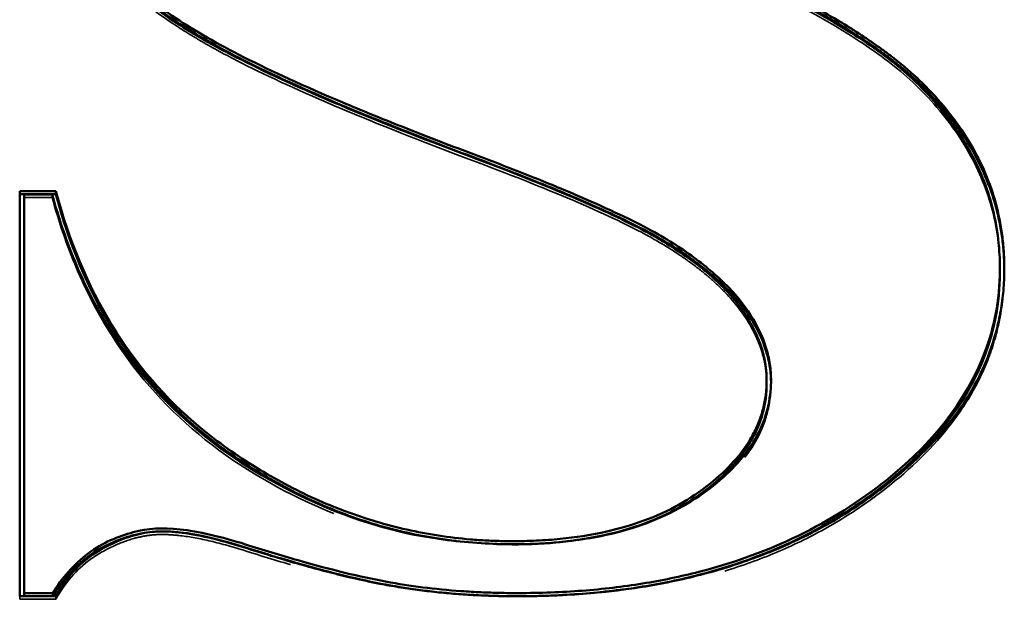
# Model space of a CAD drawing. Units: inches. Extents: x 0 to 17, y 0 to 11.
# Drawn here: x 13.6 to 13.8, y 4 to 4.2 of the extents above; entities that cross this region are included whole.
import ezdxf

# ---------------------------------------------------------------- set-up
doc = ezdxf.new("R2010")
doc.units = ezdxf.units.IN
doc.header["$LTSCALE"] = 0.75
doc.header["$MEASUREMENT"] = 0
doc.linetypes.add('HIDDEN2', pattern=[0.1875, 0.125, -0.0625])
doc.layers.add('Hidden', color=7, linetype='HIDDEN2', lineweight=35)
doc.layers.add('Visible', color=7, linetype='Continuous', lineweight=50)

msp = doc.modelspace()

# ---------------------------------------------------------------- linework, layer by layer
at = {"layer": 'Hidden', "extrusion": (-1, 2.22045e-16, 2.96551e-13)}
for p, q in [((13.61937, 4.12492, 0.7963), (13.62573, 4.12492, 0.7963)), ((13.62573, 4.12492, 0.7963), (13.62573, 4.12562, 0.79702)), ((13.84188, 4.10821, 0.8126), (13.84188, 4.10891, 0.81332)), ((13.78893, 4.08261, 0.83758), (13.78893, 4.08331, 0.8383)), ((13.61837, 4.03369, 0.8853), (13.61837, 4.03439, 0.88602)), ((13.62656, 4.03369, 0.8853), (13.62656, 4.03439, 0.88602)), ((13.62656, 4.03369, 0.8853), (13.61837, 4.03369, 0.8853))]:
    msp.add_line(p, q, dxfattribs=at)
at = {"layer": 'Hidden'}
for points, knots in [([(13.72032, 4.13364, 0.78779), (13.70942, 4.13772, 0.78381), (13.68993, 4.14544, 0.77628), (13.67133, 4.15395, 0.76798), (13.65993, 4.16008, 0.762), (13.65076, 4.16579, 0.75643), (13.64052, 4.17354, 0.74887), (13.63246, 4.18188, 0.74073), (13.62721, 4.18894, 0.73385), (13.62398, 4.19443, 0.72849), (13.62148, 4.20013, 0.72293), (13.61998, 4.20504, 0.71814), (13.61915, 4.20907, 0.7142), (13.61877, 4.21164, 0.71171), (13.61856, 4.21371, 0.70968), (13.61845, 4.21528, 0.70815), (13.6184, 4.21661, 0.70686), (13.61838, 4.21751, 0.70597), (13.61837, 4.21808, 0.70542), (13.61837, 4.21833, 0.70517), (13.61837, 4.21867, 0.70485), (13.61837, 4.21879, 0.70473)], [28, 28, 28, 28, 28.375, 28.75, 28.9375, 29.125, 29.5, 29.875, 30.0625, 30.25, 30.4375, 30.625, 30.71875, 30.8125, 30.859375, 30.90625, 30.953125, 30.976562, 30.988281, 31, 31.006062, 31.006062, 31.006062, 31.006062]), ([(13.82175, 4.15046, 0.77139), (13.82565, 4.14669, 0.77506), (13.8325, 4.13852, 0.78303), (13.8388, 4.12547, 0.79577), (13.8407, 4.11516, 0.80582), (13.84088, 4.1093, 0.81154), (13.84088, 4.10831, 0.81251)], [10.0000448, 10.0000448, 10.0000448, 10.0000448, 10.3125433, 10.6250418, 10.9375403, 10.9954142, 10.9954142, 10.9954142, 10.9954142]), ([(13.78793, 4.08264, 0.83755), (13.78793, 4.08268, 0.83751), (13.78793, 4.08281, 0.83738), (13.78792, 4.08305, 0.83715), (13.78791, 4.08362, 0.83659), (13.78787, 4.08439, 0.83584), (13.78776, 4.08564, 0.83462), (13.78753, 4.08719, 0.83311), (13.78697, 4.08965, 0.83071), (13.78591, 4.0927, 0.82773), (13.78344, 4.09751, 0.82305), (13.77983, 4.10221, 0.81845), (13.77502, 4.10676, 0.81402), (13.77081, 4.11009, 0.81077), (13.766, 4.11334, 0.8076), (13.75883, 4.11756, 0.80348), (13.7451, 4.124, 0.7972), (13.72939, 4.13024, 0.79112), (13.72032, 4.13364, 0.78779)], [25.001089, 25.001089, 25.001089, 25.001089, 25.005859, 25.019531, 25.046875, 25.101562, 25.15625, 25.265625, 25.375, 25.59375, 25.8125, 26.25, 26.46875, 26.6875, 26.90625, 27.125, 27.5625, 28, 28, 28, 28]), ([(13.62573, 4.12492, 0.7963), (13.62721, 4.11951, 0.80158), (13.63099, 4.10846, 0.81236), (13.64078, 4.08954, 0.83081), (13.65783, 4.06994, 0.84994), (13.68529, 4.05373, 0.86575), (13.70802, 4.04676, 0.87255), (13.72925, 4.04521, 0.87406), (13.74388, 4.04592, 0.87338), (13.76031, 4.04908, 0.87029), (13.77593, 4.05777, 0.86181), (13.78435, 4.06685, 0.85295), (13.78794, 4.07454, 0.84545), (13.78889, 4.07979, 0.84033), (13.78893, 4.08234, 0.83784), (13.78892, 4.08296, 0.83724)], [21.007486, 21.007486, 21.007486, 21.007486, 21.226002, 21.444519, 21.881551, 22.318583, 22.755616, 22.974132, 23.192648, 23.62968, 24.066713, 24.503745, 24.722261, 24.940778, 25.023533, 25.023533, 25.023533, 25.023533]), ([(13.84188, 4.10856, 0.81227), (13.84188, 4.10849, 0.81233), (13.84188, 4.10809, 0.81272), (13.84187, 4.10682, 0.81396), (13.8418, 4.10486, 0.81588), (13.84156, 4.10174, 0.81891), (13.84102, 4.09792, 0.82264), (13.83965, 4.09194, 0.82848), (13.83698, 4.08472, 0.83552), (13.83067, 4.07372, 0.84625), (13.82138, 4.06361, 0.85611), (13.80886, 4.05417, 0.86532), (13.7985, 4.04802, 0.87132), (13.78735, 4.04298, 0.87624), (13.77737, 4.03967, 0.87947), (13.76478, 4.0365, 0.88256), (13.7536, 4.03476, 0.88426), (13.74292, 4.034, 0.88501), (13.73807, 4.03379, 0.88521), (13.735, 4.03372, 0.88528), (13.73298, 4.0337, 0.8853), (13.73204, 4.03369, 0.8853), (13.73165, 4.03369, 0.8853), (13.73134, 4.03369, 0.8853), (13.73129, 4.03369, 0.8853), (13.73109, 4.03369, 0.8853), (13.73086, 4.03369, 0.8853), (13.73046, 4.03369, 0.8853), (13.72998, 4.0337, 0.8853), (13.72939, 4.0337, 0.88529), (13.72861, 4.03371, 0.88528), (13.72726, 4.03373, 0.88526), (13.72533, 4.03378, 0.88521), (13.72227, 4.0339, 0.8851), (13.7185, 4.03412, 0.88488), (13.71405, 4.0345, 0.88452), (13.70969, 4.03498, 0.88404), (13.70539, 4.03559, 0.88345), (13.69985, 4.03653, 0.88253), (13.69207, 4.03822, 0.88088), (13.68141, 4.04105, 0.87812), (13.67342, 4.04347, 0.87576), (13.6692, 4.04482, 0.87445)], [10.992257, 10.992257, 10.992257, 10.992257, 10.996094, 11.015625, 11.054688, 11.09375, 11.171875, 11.25, 11.40625, 11.5625, 11.875, 12.03125, 12.1875, 12.34375, 12.5, 12.578125, 12.8125, 12.890625, 12.929688, 12.96875, 12.988281, 12.993164, 12.998047, 13.000488, 13.00293, 13.007812, 13.017578, 13.027344, 13.046875, 13.066406, 13.085938, 13.125, 13.203125, 13.28125, 13.4375, 13.59375, 13.75, 13.90625, 14.0625, 14.375, 14.6875, 15, 15, 15, 15]), ([(13.6692, 4.04482, 0.87445), (13.66637, 4.04571, 0.87357), (13.66109, 4.04717, 0.87215), (13.65545, 4.04815, 0.8712), (13.65194, 4.0484, 0.87096), (13.65017, 4.04841, 0.87094), (13.64868, 4.04834, 0.87101), (13.64669, 4.04809, 0.87125), (13.6435, 4.04735, 0.87197), (13.63935, 4.04579, 0.8735), (13.63253, 4.04193, 0.87726), (13.62868, 4.03742, 0.88167), (13.62656, 4.03369, 0.8853)], [15, 15, 15, 15, 15.375, 15.75, 15.9375, 16.03125, 16.125, 16.3125, 16.5, 16.875, 17.25, 18, 18, 18, 18]), ([(13.71744, 4.04693, 0.87239), (13.71852, 4.0468, 0.87251), (13.72082, 4.04657, 0.87274), (13.72376, 4.04637, 0.87293), (13.72557, 4.04629, 0.87301), (13.72618, 4.04627, 0.87303)], [22.810752, 22.810752, 22.810752, 22.810752, 22.859375, 22.9140625, 22.9409757, 22.9409757, 22.9409757, 22.9409757])]:
    msp.add_open_spline(points, degree=3, knots=knots, dxfattribs=at)
for points in [[(13.74646, 4.18993, 0.73289), (13.75517, 4.18666, 0.73607), (13.77323, 4.17942, 0.74313), (13.79392, 4.16958, 0.75274), (13.81075, 4.15963, 0.76244), (13.81821, 4.15384, 0.76809), (13.82175, 4.15046, 0.77139)], [(13.65133, 4.04909, 0.87028), (13.65004, 4.04911, 0.87026), (13.64883, 4.04904, 0.87033), (13.64764, 4.0489, 0.87047)]]:
    msp.add_open_spline(points, degree=3, dxfattribs=at)
at = {"layer": 'Visible', "extrusion": (-1, 2.22045e-16, 2.96551e-13)}
for p, q in [((13.61837, 4.03439, 0.88602), (13.61837, 4.12633, 0.79632)), ((13.61837, 4.12633, 0.79632), (13.62656, 4.12633, 0.79632)), ((13.62656, 4.12564, 0.7956), (13.62656, 4.12633, 0.79632)), ((13.61837, 4.12564, 0.7956), (13.62656, 4.12564, 0.7956)), ((13.61937, 4.12562, 0.79702), (13.62573, 4.12562, 0.79702)), ((13.61937, 4.03511, 0.88532), (13.61937, 4.12562, 0.79702)), ((13.84088, 4.10831, 0.81251), (13.84088, 4.10901, 0.81323)), ((13.78793, 4.08264, 0.83755), (13.78793, 4.08334, 0.83826)), ((13.62656, 4.03439, 0.88602), (13.61837, 4.03439, 0.88602)), ((13.61937, 4.03441, 0.8846), (13.61937, 4.03511, 0.88532)), ((13.62589, 4.03511, 0.88532), (13.61937, 4.03511, 0.88532)), ((13.62589, 4.03441, 0.8846), (13.61937, 4.03441, 0.8846)), ((13.62589, 4.03441, 0.8846), (13.62589, 4.03511, 0.88532))]:
    msp.add_line(p, q, dxfattribs=at)
at = {"layer": 'Visible'}
for points, knots in [([(13.72032, 4.13434, 0.78851), (13.70942, 4.13842, 0.78453), (13.69967, 4.14228, 0.78076), (13.69108, 4.14591, 0.77722), (13.68249, 4.14954, 0.77368), (13.67505, 4.15295, 0.77035), (13.66877, 4.15613, 0.76726), (13.66563, 4.15771, 0.76571), (13.66278, 4.15924, 0.76421), (13.66021, 4.16072, 0.76277), (13.65764, 4.1622, 0.76133), (13.65534, 4.16363, 0.75994), (13.65313, 4.1651, 0.7585), (13.64871, 4.16804, 0.75564), (13.64461, 4.17114, 0.75261), (13.64096, 4.17436, 0.74947), (13.6373, 4.17758, 0.74633), (13.63408, 4.18091, 0.74307), (13.63125, 4.18438, 0.7397), (13.62984, 4.18611, 0.73801), (13.62852, 4.18787, 0.73628), (13.62733, 4.18967, 0.73453), (13.62613, 4.19147, 0.73278), (13.62506, 4.1933, 0.73099), (13.6241, 4.19516, 0.72917), (13.62315, 4.19703, 0.72735), (13.62231, 4.19893, 0.7255), (13.62159, 4.20086, 0.72362), (13.62088, 4.20279, 0.72173), (13.62028, 4.20476, 0.71981), (13.6198, 4.20676, 0.71786), (13.61956, 4.20776, 0.71689), (13.61935, 4.20876, 0.7159), (13.61918, 4.20978, 0.71491), (13.619, 4.2108, 0.71392), (13.61885, 4.21182, 0.71292), (13.61873, 4.21286, 0.71191), (13.61867, 4.21337, 0.71141), (13.61862, 4.21389, 0.7109), (13.61857, 4.21441, 0.71039), (13.61853, 4.21493, 0.70989), (13.61849, 4.21545, 0.70938), (13.61846, 4.21598, 0.70886), (13.61843, 4.21651, 0.70835), (13.61841, 4.21704, 0.70783), (13.61839, 4.21756, 0.70732), (13.61838, 4.21782, 0.70707), (13.61838, 4.21808, 0.70681), (13.61837, 4.21836, 0.70654), (13.61837, 4.2185, 0.70641), (13.61837, 4.21864, 0.70627), (13.61837, 4.21876, 0.70615), (13.61837, 4.21888, 0.70604), (13.61837, 4.21898, 0.70594), (13.61837, 4.21916, 0.70576), (13.61837, 4.21934, 0.70559), (13.61837, 4.2196, 0.70533), (13.61837, 4.21984, 0.7051), (13.61838, 4.22008, 0.70487), (13.61838, 4.2203, 0.70465), (13.61838, 4.22052, 0.70444), (13.61839, 4.22096, 0.70401), (13.61841, 4.22142, 0.70356), (13.61843, 4.22187, 0.70312), (13.61847, 4.22277, 0.70224), (13.61853, 4.22366, 0.70137), (13.61862, 4.22454, 0.70051), (13.6187, 4.22542, 0.69965), (13.6188, 4.2263, 0.69879), (13.61892, 4.22718, 0.69794), (13.61905, 4.22805, 0.69709), (13.61919, 4.22891, 0.69625), (13.61935, 4.22977, 0.69541), (13.61968, 4.23149, 0.69373), (13.62009, 4.23318, 0.69208), (13.62058, 4.23485, 0.69045), (13.62108, 4.23652, 0.68882), (13.62165, 4.23816, 0.68722), (13.62231, 4.23978, 0.68564), (13.62296, 4.2414, 0.68407), (13.6237, 4.24299, 0.68251), (13.62452, 4.24456, 0.68098), (13.62534, 4.24613, 0.67945), (13.62624, 4.24767, 0.67795), (13.62723, 4.24918, 0.67647), (13.6292, 4.25222, 0.67351), (13.63149, 4.25515, 0.67065), (13.63412, 4.25798, 0.66789), (13.63675, 4.26081, 0.66513), (13.6397, 4.26355, 0.66246), (13.64298, 4.26617, 0.6599), (13.64626, 4.2688, 0.65734), (13.64986, 4.27131, 0.65488), (13.6536, 4.27357, 0.65268), (13.65734, 4.27582, 0.65048), (13.66123, 4.27781, 0.64854), (13.6653, 4.27957, 0.64683), (13.66936, 4.28133, 0.64511), (13.67361, 4.28285, 0.64362), (13.67802, 4.28414, 0.64237), (13.68243, 4.28542, 0.64112), (13.68701, 4.28646, 0.64011), (13.69177, 4.28726, 0.63933), (13.69414, 4.28766, 0.63894), (13.69656, 4.288, 0.63861), (13.69903, 4.28828, 0.63833), (13.70026, 4.28842, 0.6382), (13.7015, 4.28854, 0.63807), (13.70275, 4.28865, 0.63797), (13.704, 4.28876, 0.63786), (13.70527, 4.28886, 0.63777), (13.70654, 4.28894, 0.63769), (13.70781, 4.28902, 0.63761), (13.7091, 4.28908, 0.63755), (13.71039, 4.28913, 0.6375), (13.71104, 4.28916, 0.63747), (13.71169, 4.28918, 0.63745), (13.71234, 4.2892, 0.63744), (13.713, 4.28921, 0.63742), (13.71365, 4.28923, 0.63741), (13.71431, 4.28924, 0.6374), (13.71464, 4.28924, 0.63739), (13.71497, 4.28925, 0.63739), (13.7153, 4.28925, 0.63738), (13.71563, 4.28925, 0.63738), (13.71595, 4.28926, 0.63738), (13.71629, 4.28926, 0.63738), (13.71655, 4.28926, 0.63738), (13.71685, 4.28926, 0.63738), (13.71699, 4.28926, 0.63738), (13.71722, 4.28926, 0.63738), (13.71728, 4.28926, 0.63738), (13.71744, 4.28926, 0.63738), (13.71771, 4.28926, 0.63738), (13.71793, 4.28926, 0.63738), (13.71817, 4.28925, 0.63738), (13.71841, 4.28925, 0.63738), (13.71865, 4.28925, 0.63738), (13.7189, 4.28925, 0.63739), (13.71938, 4.28924, 0.63739), (13.71986, 4.28923, 0.6374), (13.72035, 4.28922, 0.63741), (13.72083, 4.28921, 0.63742), (13.72131, 4.2892, 0.63743), (13.72179, 4.28919, 0.63744), (13.72275, 4.28916, 0.63747), (13.72371, 4.28912, 0.63751), (13.72467, 4.28908, 0.63755), (13.72562, 4.28904, 0.63759), (13.72658, 4.28898, 0.63764), (13.72753, 4.28892, 0.6377), (13.72848, 4.28886, 0.63776), (13.72943, 4.28879, 0.63783), (13.73037, 4.28871, 0.63791), (13.73604, 4.28825, 0.63836), (13.74161, 4.28748, 0.63911), (13.74708, 4.28641, 0.64015)], [28, 28, 28, 28, 28.375, 28.375, 28.375, 28.75, 28.75, 28.75, 28.9375, 28.9375, 28.9375, 29.125, 29.125, 29.125, 29.5, 29.5, 29.5, 29.875, 29.875, 29.875, 30.0625, 30.0625, 30.0625, 30.25, 30.25, 30.25, 30.4375, 30.4375, 30.4375, 30.625, 30.625, 30.625, 30.71875, 30.71875, 30.71875, 30.8125, 30.8125, 30.8125, 30.859375, 30.859375, 30.859375, 30.90625, 30.90625, 30.90625, 30.953125, 30.953125, 30.953125, 30.976562, 30.976562, 30.976562, 30.988281, 30.988281, 30.988281, 31, 31, 31, 31.011719, 31.011719, 31.011719, 31.023438, 31.023438, 31.023438, 31.046875, 31.046875, 31.046875, 31.09375, 31.09375, 31.09375, 31.140625, 31.140625, 31.140625, 31.1875, 31.1875, 31.1875, 31.28125, 31.28125, 31.28125, 31.375, 31.375, 31.375, 31.46875, 31.46875, 31.46875, 31.5625, 31.5625, 31.5625, 31.75, 31.75, 31.75, 31.9375, 31.9375, 31.9375, 32.125, 32.125, 32.125, 32.3125, 32.3125, 32.3125, 32.5, 32.5, 32.5, 32.6875, 32.6875, 32.6875, 32.78125, 32.78125, 32.78125, 32.828125, 32.828125, 32.828125, 32.875, 32.875, 32.875, 32.921875, 32.921875, 32.921875, 32.945312, 32.945312, 32.945312, 32.96875, 32.96875, 32.96875, 32.980469, 32.980469, 32.980469, 32.992188, 32.992188, 32.992188, 33.000977, 33.000977, 33.000977, 33.015625, 33.015625, 33.015625, 33.039062, 33.039062, 33.039062, 33.0625, 33.0625, 33.0625, 33.109375, 33.109375, 33.109375, 33.15625, 33.15625, 33.15625, 33.25, 33.25, 33.25, 33.34375, 33.34375, 33.34375, 33.4375, 33.4375, 33.4375, 34, 34, 34, 34]), ([(13.72078, 4.13497, 0.78789), (13.7156, 4.13692, 0.786), (13.70491, 4.14102, 0.78199), (13.68681, 4.14842, 0.77477), (13.66804, 4.15701, 0.76639), (13.65338, 4.16551, 0.7581), (13.64133, 4.17468, 0.74915), (13.6317, 4.18462, 0.73946), (13.62456, 4.19525, 0.72908), (13.62103, 4.2049, 0.71968), (13.61978, 4.21178, 0.71296), (13.61944, 4.21617, 0.70868), (13.61931, 4.21852, 0.70638), (13.61953, 4.22469, 0.70036), (13.62051, 4.23133, 0.69389), (13.62393, 4.24307, 0.68244), (13.63354, 4.25786, 0.66801), (13.65356, 4.27396, 0.6523), (13.67367, 4.28268, 0.64379), (13.69188, 4.2868, 0.63978), (13.70385, 4.28818, 0.63843), (13.71324, 4.28854, 0.63808), (13.71786, 4.28854, 0.63807), (13.71912, 4.28853, 0.63809), (13.72183, 4.28848, 0.63813), (13.72736, 4.28827, 0.63834), (13.73593, 4.28757, 0.63902), (13.74321, 4.28643, 0.64014), (13.74682, 4.28572, 0.64083)], [27.999997, 27.999997, 27.999997, 27.999997, 28.187498, 28.375, 28.750002, 29.125004, 29.500007, 29.875009, 30.250012, 30.625014, 30.812515, 30.906266, 31.000016, 31.093767, 31.187518, 31.375019, 31.750021, 32.125024, 32.500026, 32.687527, 32.875029, 32.968779, 33.015655, 33.06253, 33.15628, 33.250031, 33.625033, 34.000036, 34.000036, 34.000036, 34.000036]), ([(13.72078, 4.13427, 0.78718), (13.7156, 4.13622, 0.78528), (13.70491, 4.14033, 0.78127), (13.68681, 4.14772, 0.77406), (13.66804, 4.15631, 0.76568), (13.65338, 4.16481, 0.75738), (13.64133, 4.17398, 0.74844), (13.6317, 4.18392, 0.73874), (13.62456, 4.19456, 0.72837), (13.62103, 4.2042, 0.71896), (13.61978, 4.21108, 0.71224), (13.61945, 4.21531, 0.70812), (13.61937, 4.21681, 0.70665), (13.61937, 4.21789, 0.7056)], [27.999997, 27.999997, 27.999997, 27.999997, 28.187498, 28.375, 28.750002, 29.125004, 29.500007, 29.875009, 30.250012, 30.625014, 30.812515, 30.906266, 30.986771, 30.986771, 30.986771, 30.986771]), ([(13.82256, 4.15158, 0.77169), (13.82658, 4.1477, 0.77548), (13.82998, 4.14363, 0.77944), (13.83274, 4.13939, 0.78358), (13.83413, 4.13727, 0.78565), (13.83535, 4.13511, 0.78776), (13.83642, 4.1329, 0.78991), (13.83749, 4.1307, 0.79207), (13.83841, 4.12844, 0.79426), (13.83916, 4.12615, 0.7965), (13.83991, 4.12386, 0.79874), (13.84051, 4.12152, 0.80102), (13.84095, 4.11913, 0.80334), (13.84117, 4.11794, 0.80451), (13.84135, 4.11674, 0.80568), (13.84149, 4.11553, 0.80686), (13.84164, 4.11432, 0.80804), (13.84174, 4.11311, 0.80922), (13.8418, 4.11186, 0.81044), (13.84183, 4.11123, 0.81105), (13.84185, 4.1106, 0.81167), (13.84187, 4.10999, 0.81226), (13.84187, 4.10969, 0.81255), (13.84188, 4.1094, 0.81284), (13.84188, 4.10906, 0.81317), (13.84188, 4.10871, 0.81351), (13.84188, 4.10832, 0.8139), (13.84187, 4.10792, 0.81428), (13.84186, 4.10713, 0.81506), (13.84183, 4.10634, 0.81582), (13.84178, 4.10556, 0.81659), (13.84174, 4.10478, 0.81735), (13.84168, 4.104, 0.81811), (13.8416, 4.10322, 0.81886), (13.84145, 4.10168, 0.82037), (13.84123, 4.10015, 0.82187), (13.84095, 4.09863, 0.82334), (13.84068, 4.09712, 0.82482), (13.84033, 4.09563, 0.82628), (13.83993, 4.09415, 0.82772), (13.83911, 4.09119, 0.8306), (13.83805, 4.08831, 0.83342), (13.83673, 4.08549, 0.83617), (13.8354, 4.08267, 0.83892), (13.83383, 4.07992, 0.8416), (13.832, 4.07725, 0.84421), (13.82835, 4.07189, 0.84943), (13.8237, 4.06684, 0.85436), (13.81798, 4.06201, 0.85908), (13.81512, 4.05959, 0.86143), (13.81199, 4.05723, 0.86374), (13.8087, 4.05502, 0.86589), (13.80541, 4.05282, 0.86804), (13.80195, 4.05077, 0.87004), (13.79837, 4.0489, 0.87186), (13.79478, 4.04704, 0.87368), (13.79107, 4.04536, 0.87531), (13.78721, 4.04386, 0.87678), (13.78336, 4.04236, 0.87825), (13.77937, 4.04103, 0.87954), (13.77524, 4.03989, 0.88066), (13.77317, 4.03931, 0.88121), (13.77108, 4.03879, 0.88173), (13.76894, 4.0383, 0.8822), (13.76254, 4.03685, 0.88361), (13.75584, 4.03581, 0.88463), (13.74882, 4.03516, 0.88526), (13.74648, 4.03495, 0.88547), (13.74411, 4.03478, 0.88564), (13.7417, 4.03465, 0.88576), (13.7405, 4.03459, 0.88582), (13.73928, 4.03454, 0.88587), (13.73806, 4.0345, 0.88591), (13.73684, 4.03446, 0.88595), (13.73561, 4.03443, 0.88598), (13.73437, 4.03441, 0.886), (13.73376, 4.0344, 0.88601), (13.73314, 4.0344, 0.88601), (13.73251, 4.03439, 0.88601), (13.73236, 4.03439, 0.88602), (13.7322, 4.03439, 0.88602), (13.73204, 4.03439, 0.88602), (13.73181, 4.03439, 0.88602), (13.73151, 4.03439, 0.88602), (13.73137, 4.03439, 0.88602), (13.73106, 4.03439, 0.88602), (13.73102, 4.03439, 0.88602), (13.73086, 4.03439, 0.88602), (13.73057, 4.03439, 0.88602), (13.73027, 4.03439, 0.88601), (13.72998, 4.0344, 0.88601), (13.72978, 4.0344, 0.88601), (13.72959, 4.0344, 0.88601), (13.72939, 4.0344, 0.88601), (13.7292, 4.0344, 0.88601), (13.729, 4.0344, 0.886), (13.72881, 4.03441, 0.886), (13.72842, 4.03441, 0.886), (13.72803, 4.03442, 0.88599), (13.72764, 4.03443, 0.88598), (13.72687, 4.03444, 0.88597), (13.7261, 4.03446, 0.88595), (13.72533, 4.03449, 0.88592), (13.72456, 4.03451, 0.8859), (13.7238, 4.03454, 0.88587), (13.72304, 4.03457, 0.88584), (13.72152, 4.03464, 0.88577), (13.72001, 4.03473, 0.88569), (13.71851, 4.03484, 0.88558), (13.71702, 4.03494, 0.88548), (13.71553, 4.03507, 0.88536), (13.71407, 4.03521, 0.88522), (13.7126, 4.03536, 0.88507), (13.71114, 4.03552, 0.88492), (13.7097, 4.0357, 0.88474), (13.70826, 4.03589, 0.88456), (13.70683, 4.03609, 0.88436), (13.70542, 4.03631, 0.88415), (13.70401, 4.03653, 0.88393), (13.70262, 4.03676, 0.8837), (13.70118, 4.03703, 0.88344), (13.69829, 4.03757, 0.88291), (13.69518, 4.03824, 0.88226), (13.69185, 4.03905, 0.88147), (13.68852, 4.03986, 0.88068), (13.68497, 4.0408, 0.87976), (13.68119, 4.04188, 0.87871), (13.67742, 4.04296, 0.87766), (13.67342, 4.04417, 0.87648), (13.6692, 4.04552, 0.87516)], [10, 10, 10, 10, 10.3125, 10.3125, 10.3125, 10.46875, 10.46875, 10.46875, 10.625, 10.625, 10.625, 10.78125, 10.78125, 10.78125, 10.859375, 10.859375, 10.859375, 10.9375, 10.9375, 10.9375, 10.976562, 10.976562, 10.976562, 10.996094, 10.996094, 10.996094, 11.015625, 11.015625, 11.015625, 11.054688, 11.054688, 11.054688, 11.09375, 11.09375, 11.09375, 11.171875, 11.171875, 11.171875, 11.25, 11.25, 11.25, 11.40625, 11.40625, 11.40625, 11.5625, 11.5625, 11.5625, 11.875, 11.875, 11.875, 12.03125, 12.03125, 12.03125, 12.1875, 12.1875, 12.1875, 12.34375, 12.34375, 12.34375, 12.5, 12.5, 12.5, 12.578125, 12.578125, 12.578125, 12.8125, 12.8125, 12.8125, 12.890625, 12.890625, 12.890625, 12.929688, 12.929688, 12.929688, 12.96875, 12.96875, 12.96875, 12.988281, 12.988281, 12.988281, 12.993164, 12.993164, 12.993164, 13.000488, 13.000488, 13.000488, 13.017578, 13.017578, 13.017578, 13.046875, 13.046875, 13.046875, 13.066406, 13.066406, 13.066406, 13.085938, 13.085938, 13.085938, 13.125, 13.125, 13.125, 13.203125, 13.203125, 13.203125, 13.28125, 13.28125, 13.28125, 13.4375, 13.4375, 13.4375, 13.59375, 13.59375, 13.59375, 13.75, 13.75, 13.75, 13.90625, 13.90625, 13.90625, 14.0625, 14.0625, 14.0625, 14.375, 14.375, 14.375, 14.6875, 14.6875, 14.6875, 15, 15, 15, 15]), ([(13.82175, 4.15116, 0.7721), (13.82565, 4.14739, 0.77578), (13.8325, 4.13922, 0.78375), (13.8388, 4.12617, 0.79648), (13.84075, 4.11556, 0.80683), (13.84093, 4.10812, 0.81409), (13.84058, 4.10158, 0.82047), (13.83753, 4.08541, 0.83624), (13.82489, 4.06667, 0.85453), (13.79825, 4.04871, 0.87205), (13.77925, 4.04134, 0.87924), (13.76233, 4.0375, 0.88298), (13.75108, 4.036, 0.88445), (13.74165, 4.03532, 0.88511), (13.73562, 4.03512, 0.88531), (13.73062, 4.0351, 0.88532), (13.7299, 4.03511, 0.88531), (13.72668, 4.03515, 0.88528), (13.72316, 4.03527, 0.88516), (13.71706, 4.03562, 0.88482), (13.70978, 4.03634, 0.88411), (13.70161, 4.0376, 0.88289), (13.69238, 4.0396, 0.88093), (13.6819, 4.04237, 0.87823), (13.67356, 4.04491, 0.87576), (13.6696, 4.04617, 0.87453)], [10.000045, 10.000045, 10.000045, 10.000045, 10.312543, 10.625042, 10.93754, 11.015665, 11.09379, 11.250039, 11.875036, 12.187534, 12.500033, 12.656282, 12.812531, 12.890656, 12.968781, 13.007843, 13.046905, 13.12503, 13.281279, 13.437528, 13.750027, 14.062525, 14.375024, 14.687522, 15.000021, 15.000021, 15.000021, 15.000021]), ([(13.82256, 4.15089, 0.77097), (13.82658, 4.147, 0.77476), (13.83168, 4.1409, 0.78071), (13.83658, 4.13225, 0.78915), (13.83932, 4.12549, 0.79574), (13.84081, 4.11965, 0.80144), (13.84153, 4.11483, 0.80614), (13.84179, 4.1118, 0.8091), (13.84186, 4.10964, 0.81121), (13.84187, 4.10882, 0.81201), (13.84188, 4.10856, 0.81227)], [10, 10, 10, 10, 10.3125, 10.46875, 10.625, 10.78125, 10.859375, 10.9375, 10.9765625, 10.9922571, 10.9922571, 10.9922571, 10.9922571]), ([(13.62573, 4.12562, 0.79702), (13.62721, 4.12021, 0.8023), (13.63099, 4.10916, 0.81307), (13.64078, 4.09024, 0.83153), (13.65783, 4.07064, 0.85065), (13.68529, 4.05443, 0.86647), (13.70802, 4.04746, 0.87326), (13.72925, 4.04591, 0.87478), (13.74388, 4.04661, 0.87409), (13.76031, 4.04978, 0.871), (13.77593, 4.05847, 0.86253), (13.78435, 4.06755, 0.85367), (13.78794, 4.07524, 0.84617), (13.78894, 4.08076, 0.84078), (13.78893, 4.08439, 0.83724), (13.78875, 4.08668, 0.83501), (13.78791, 4.09125, 0.83054), (13.78524, 4.09733, 0.82461), (13.77976, 4.10452, 0.8176), (13.77165, 4.11141, 0.81088), (13.76202, 4.11762, 0.80482), (13.74828, 4.12405, 0.79855), (13.73391, 4.12996, 0.79278), (13.72504, 4.13337, 0.78945), (13.72078, 4.13497, 0.78789)], [21.007486, 21.007486, 21.007486, 21.007486, 21.226002, 21.444519, 21.881551, 22.318583, 22.755616, 22.974132, 23.192648, 23.62968, 24.066713, 24.503745, 24.722261, 24.940778, 25.050036, 25.159294, 25.37781, 25.814842, 26.251875, 26.688907, 27.125939, 27.562972, 27.781488, 28.000004, 28.000004, 28.000004, 28.000004]), ([(13.62656, 4.12633, 0.79632), (13.62958, 4.11504, 0.80734), (13.63384, 4.10491, 0.81722), (13.6393, 4.09596, 0.82595), (13.64476, 4.08701, 0.83468), (13.65143, 4.07924, 0.84227), (13.6594, 4.07262, 0.84872), (13.66338, 4.06932, 0.85194), (13.66769, 4.0663, 0.85489), (13.67207, 4.06361, 0.85751), (13.67645, 4.06092, 0.86014), (13.68089, 4.05856, 0.86244), (13.68541, 4.05651, 0.86443), (13.68993, 4.05447, 0.86642), (13.69453, 4.05276, 0.8681), (13.6992, 4.05137, 0.86946), (13.70153, 4.05067, 0.87013), (13.70388, 4.05006, 0.87073), (13.70625, 4.04952, 0.87125), (13.70862, 4.04899, 0.87177), (13.71101, 4.04854, 0.87222), (13.71342, 4.04817, 0.87258), (13.71582, 4.0478, 0.87294), (13.71824, 4.04751, 0.87322), (13.7207, 4.0473, 0.87343), (13.72192, 4.04719, 0.87353), (13.72316, 4.04711, 0.87361), (13.72438, 4.04704, 0.87367), (13.7256, 4.04698, 0.87373), (13.7268, 4.04694, 0.87378), (13.72808, 4.04691, 0.8738), (13.72872, 4.0469, 0.87381), (13.72938, 4.0469, 0.87382), (13.72995, 4.04689, 0.87382), (13.73051, 4.04689, 0.87382), (13.73097, 4.0469, 0.87382), (13.73144, 4.0469, 0.87381), (13.73238, 4.04691, 0.8738), (13.73333, 4.04693, 0.87378), (13.73427, 4.04696, 0.87375), (13.73614, 4.04702, 0.87369), (13.73796, 4.04713, 0.87359), (13.73973, 4.04728, 0.87344), (13.74328, 4.04758, 0.87315), (13.74666, 4.04805, 0.87269), (13.74988, 4.0487, 0.87206), (13.75309, 4.04935, 0.87142), (13.75614, 4.05018, 0.87062), (13.759, 4.05117, 0.86964), (13.76187, 4.05217, 0.86867), (13.76457, 4.05333, 0.86754), (13.7671, 4.05469, 0.86621), (13.76964, 4.05605, 0.86489), (13.77202, 4.05761, 0.86337), (13.77416, 4.05923, 0.86178), (13.77629, 4.06085, 0.8602), (13.77819, 4.06255, 0.85855), (13.77983, 4.06429, 0.85685), (13.78148, 4.06604, 0.85514), (13.78287, 4.06784, 0.85339), (13.78401, 4.0697, 0.85157), (13.78458, 4.07063, 0.85067), (13.78509, 4.07157, 0.84974), (13.78554, 4.07253, 0.84881), (13.78598, 4.07349, 0.84787), (13.78637, 4.07446, 0.84693), (13.78669, 4.07545, 0.84596), (13.78701, 4.07643, 0.845), (13.78727, 4.07744, 0.84402), (13.78746, 4.07845, 0.84303), (13.78756, 4.07896, 0.84254), (13.78764, 4.07947, 0.84204), (13.78771, 4.07998, 0.84154), (13.78778, 4.0805, 0.84103), (13.78783, 4.08102, 0.84052), (13.78787, 4.08154, 0.84002), (13.78788, 4.0818, 0.83977), (13.7879, 4.08206, 0.83951), (13.78791, 4.08233, 0.83925), (13.78792, 4.08259, 0.83899), (13.78792, 4.08287, 0.83872), (13.78793, 4.08312, 0.83848), (13.78793, 4.08324, 0.83836), (13.78793, 4.08335, 0.83825), (13.78793, 4.08345, 0.83816), (13.78793, 4.08354, 0.83807), (13.78793, 4.08361, 0.838), (13.78792, 4.08368, 0.83793), (13.78792, 4.08383, 0.83779), (13.78792, 4.08399, 0.83763), (13.78791, 4.08415, 0.83747), (13.7879, 4.08447, 0.83716), (13.78789, 4.08478, 0.83686), (13.78786, 4.08509, 0.83656), (13.78784, 4.0854, 0.83625), (13.78781, 4.08571, 0.83595), (13.78778, 4.08602, 0.83564), (13.78771, 4.08665, 0.83504), (13.78762, 4.08727, 0.83443), (13.7875, 4.08789, 0.83383), (13.78739, 4.0885, 0.83323), (13.78725, 4.08912, 0.83263), (13.78708, 4.08973, 0.83203), (13.78675, 4.09096, 0.83083), (13.78633, 4.09218, 0.82964), (13.78581, 4.09339, 0.82846), (13.78529, 4.0946, 0.82728), (13.78467, 4.0958, 0.82611), (13.78396, 4.09699, 0.82494), (13.78254, 4.09938, 0.82261), (13.78073, 4.10173, 0.82032), (13.77853, 4.10403, 0.81808), (13.77742, 4.10518, 0.81695), (13.77622, 4.10632, 0.81585), (13.77492, 4.10744, 0.81475), (13.77362, 4.10856, 0.81366), (13.77221, 4.10967, 0.81257), (13.77071, 4.11077, 0.8115), (13.76921, 4.11187, 0.81043), (13.7676, 4.11295, 0.80937), (13.76591, 4.11402, 0.80833), (13.76421, 4.11509, 0.80728), (13.76242, 4.11615, 0.80626), (13.76031, 4.11728, 0.80515), (13.75609, 4.11955, 0.80294), (13.7506, 4.12212, 0.80043), (13.74392, 4.12497, 0.79765), (13.73724, 4.12782, 0.79487), (13.72939, 4.13093, 0.79183), (13.72032, 4.13434, 0.78851)], [21, 21, 21, 21, 21.4375, 21.4375, 21.4375, 21.875, 21.875, 21.875, 22.09375, 22.09375, 22.09375, 22.3125, 22.3125, 22.3125, 22.53125, 22.53125, 22.53125, 22.640625, 22.640625, 22.640625, 22.75, 22.75, 22.75, 22.859375, 22.859375, 22.859375, 22.914062, 22.914062, 22.914062, 22.96875, 22.96875, 22.96875, 22.996094, 22.996094, 22.996094, 23.023438, 23.023438, 23.023438, 23.078125, 23.078125, 23.078125, 23.1875, 23.1875, 23.1875, 23.40625, 23.40625, 23.40625, 23.625, 23.625, 23.625, 23.84375, 23.84375, 23.84375, 24.0625, 24.0625, 24.0625, 24.28125, 24.28125, 24.28125, 24.5, 24.5, 24.5, 24.609375, 24.609375, 24.609375, 24.71875, 24.71875, 24.71875, 24.828125, 24.828125, 24.828125, 24.882812, 24.882812, 24.882812, 24.9375, 24.9375, 24.9375, 24.964844, 24.964844, 24.964844, 24.992188, 24.992188, 24.992188, 25.005859, 25.005859, 25.005859, 25.019531, 25.019531, 25.019531, 25.046875, 25.046875, 25.046875, 25.101562, 25.101562, 25.101562, 25.15625, 25.15625, 25.15625, 25.265625, 25.265625, 25.265625, 25.375, 25.375, 25.375, 25.59375, 25.59375, 25.59375, 25.8125, 25.8125, 25.8125, 26.25, 26.25, 26.25, 26.46875, 26.46875, 26.46875, 26.6875, 26.6875, 26.6875, 26.90625, 26.90625, 26.90625, 27.125, 27.125, 27.125, 27.5625, 27.5625, 27.5625, 28, 28, 28, 28]), ([(13.78892, 4.08296, 0.83724), (13.78892, 4.08316, 0.83705), (13.7889, 4.08413, 0.8361), (13.78875, 4.08598, 0.83429), (13.78791, 4.09056, 0.82983), (13.78524, 4.09664, 0.8239), (13.77976, 4.10382, 0.81689), (13.77165, 4.11071, 0.81017), (13.76202, 4.11692, 0.80411), (13.74828, 4.12335, 0.79783), (13.73391, 4.12926, 0.79207), (13.72504, 4.13267, 0.78874), (13.72078, 4.13427, 0.78718)], [25.023533, 25.023533, 25.023533, 25.023533, 25.050036, 25.159294, 25.37781, 25.814842, 26.251875, 26.688907, 27.125939, 27.562972, 27.781488, 28.000004, 28.000004, 28.000004, 28.000004]), ([(13.62656, 4.12564, 0.7956), (13.62958, 4.11434, 0.80662), (13.6381, 4.09409, 0.82638), (13.65476, 4.07465, 0.84534), (13.672, 4.06259, 0.85711), (13.68534, 4.05549, 0.86403), (13.69683, 4.0512, 0.86822), (13.70623, 4.04874, 0.87062), (13.71234, 4.04759, 0.87174), (13.7161, 4.04708, 0.87224), (13.71744, 4.04693, 0.87239)], [21, 21, 21, 21, 21.4375, 21.875, 22.09375, 22.3125, 22.53125, 22.640625, 22.75, 22.810752, 22.810752, 22.810752, 22.810752]), ([(13.84088, 4.10831, 0.81251), (13.84088, 4.10796, 0.81285), (13.84086, 4.10621, 0.81455), (13.84058, 4.10088, 0.81975), (13.83753, 4.08471, 0.83553), (13.82489, 4.06597, 0.85381), (13.79825, 4.04801, 0.87133), (13.77925, 4.04064, 0.87852), (13.76233, 4.03681, 0.88226), (13.75108, 4.0353, 0.88373), (13.74165, 4.03463, 0.88439), (13.73562, 4.03442, 0.88459), (13.73062, 4.0344, 0.88461), (13.7299, 4.03441, 0.8846), (13.72668, 4.03445, 0.88456), (13.72316, 4.03457, 0.88444), (13.71706, 4.03492, 0.88411), (13.70978, 4.03565, 0.8834), (13.70161, 4.0369, 0.88217), (13.69238, 4.03891, 0.88022), (13.6819, 4.04168, 0.87751), (13.67356, 4.04421, 0.87504), (13.6696, 4.04547, 0.87381)], [10.995414, 10.995414, 10.995414, 10.995414, 11.015665, 11.09379, 11.250039, 11.875036, 12.187534, 12.500033, 12.656282, 12.812531, 12.890656, 12.968781, 13.007843, 13.046905, 13.12503, 13.281279, 13.437528, 13.750027, 14.062525, 14.375024, 14.687522, 15.000021, 15.000021, 15.000021, 15.000021]), ([(13.72618, 4.04627, 0.87303), (13.7268, 4.04624, 0.87306), (13.72805, 4.04621, 0.87309), (13.73004, 4.04619, 0.87311), (13.73191, 4.0462, 0.8731), (13.73524, 4.04627, 0.87303), (13.74158, 4.04664, 0.87267), (13.75005, 4.04783, 0.87151), (13.75918, 4.05031, 0.86909), (13.76726, 4.0538, 0.86569), (13.7744, 4.05846, 0.86113), (13.78009, 4.06354, 0.85618), (13.78356, 4.06804, 0.85179), (13.7856, 4.07182, 0.84811), (13.78675, 4.07473, 0.84526), (13.7874, 4.07724, 0.84282), (13.78773, 4.07928, 0.84083), (13.78786, 4.08058, 0.83955), (13.78791, 4.08162, 0.83855), (13.78793, 4.08227, 0.83792), (13.78793, 4.08257, 0.83761), (13.78793, 4.08264, 0.83755)], [22.940976, 22.940976, 22.940976, 22.940976, 22.96875, 22.996094, 23.023438, 23.078125, 23.1875, 23.40625, 23.625, 23.84375, 24.0625, 24.28125, 24.5, 24.609375, 24.71875, 24.828125, 24.882812, 24.9375, 24.964844, 24.992188, 25.001089, 25.001089, 25.001089, 25.001089]), ([(13.6696, 4.04617, 0.87453), (13.66701, 4.04699, 0.87372), (13.6614, 4.04856, 0.87219), (13.65224, 4.05013, 0.87066), (13.64433, 4.04955, 0.87122), (13.6336, 4.04502, 0.87564), (13.62782, 4.03839, 0.88211), (13.62589, 4.03511, 0.88532)], [14.999962, 14.999962, 14.999962, 14.999962, 15.371263, 15.742564, 16.485165, 17.227766, 17.970367, 17.970367, 17.970367, 17.970367]), ([(13.64764, 4.0489, 0.87047), (13.64646, 4.04875, 0.87061), (13.64201, 4.04787, 0.87147), (13.6336, 4.04433, 0.87493), (13.62782, 4.03769, 0.8814), (13.62589, 4.03441, 0.8846)], [16.225125, 16.225125, 16.225125, 16.225125, 16.485165, 17.227766, 17.970367, 17.970367, 17.970367, 17.970367]), ([(13.6692, 4.04552, 0.87516), (13.66637, 4.04641, 0.87429), (13.66373, 4.04714, 0.87358), (13.66128, 4.0477, 0.87303), (13.65883, 4.04826, 0.87249), (13.65658, 4.04865, 0.8721), (13.65449, 4.04888, 0.87188), (13.65345, 4.04899, 0.87178), (13.65244, 4.04906, 0.87171), (13.65152, 4.04909, 0.87168), (13.65106, 4.0491, 0.87167), (13.65061, 4.0491, 0.87166), (13.65021, 4.0491, 0.87167), (13.6498, 4.04909, 0.87168), (13.64943, 4.04907, 0.87169), (13.64905, 4.04904, 0.87172), (13.64829, 4.04899, 0.87178), (13.64749, 4.04889, 0.87187), (13.64669, 4.04875, 0.87201), (13.64589, 4.0486, 0.87215), (13.6451, 4.04842, 0.87233), (13.64429, 4.04819, 0.87255), (13.64267, 4.04774, 0.87299), (13.64101, 4.04712, 0.8736), (13.63933, 4.04632, 0.87438), (13.63764, 4.04553, 0.87515), (13.63594, 4.04456, 0.8761), (13.63437, 4.04342, 0.87721), (13.63125, 4.04112, 0.87945), (13.62868, 4.03811, 0.88238), (13.62656, 4.03439, 0.88602)], [15, 15, 15, 15, 15.375, 15.375, 15.375, 15.75, 15.75, 15.75, 15.9375, 15.9375, 15.9375, 16.03125, 16.03125, 16.03125, 16.125, 16.125, 16.125, 16.3125, 16.3125, 16.3125, 16.5, 16.5, 16.5, 16.875, 16.875, 16.875, 17.25, 17.25, 17.25, 18, 18, 18, 18]), ([(13.6696, 4.04547, 0.87381), (13.66701, 4.04629, 0.87301), (13.6614, 4.04786, 0.87148), (13.65546, 4.04888, 0.87048), (13.65241, 4.04908, 0.87029), (13.65133, 4.04909, 0.87028)], [14.9999624, 14.9999624, 14.9999624, 14.9999624, 15.371263, 15.7425637, 15.963091, 15.963091, 15.963091, 15.963091])]:
    msp.add_open_spline(points, degree=3, knots=knots, dxfattribs=at)
for points, degree in [([(13.74693, 4.19126, 0.73298), (13.803, 4.17025, 0.75348), (13.82256, 4.15158, 0.77169)], 2), ([(13.74646, 4.19062, 0.7336), (13.75517, 4.18736, 0.73678), (13.77323, 4.18012, 0.74385), (13.79392, 4.17027, 0.75345), (13.81075, 4.16033, 0.76315), (13.81821, 4.15454, 0.7688), (13.82175, 4.15116, 0.7721)], 3), ([(13.74693, 4.19056, 0.73227), (13.803, 4.16955, 0.75276), (13.82256, 4.15089, 0.77097)], 2)]:
    msp.add_open_spline(points, degree=degree, dxfattribs=at)

doc.saveas('drawing.dxf')
